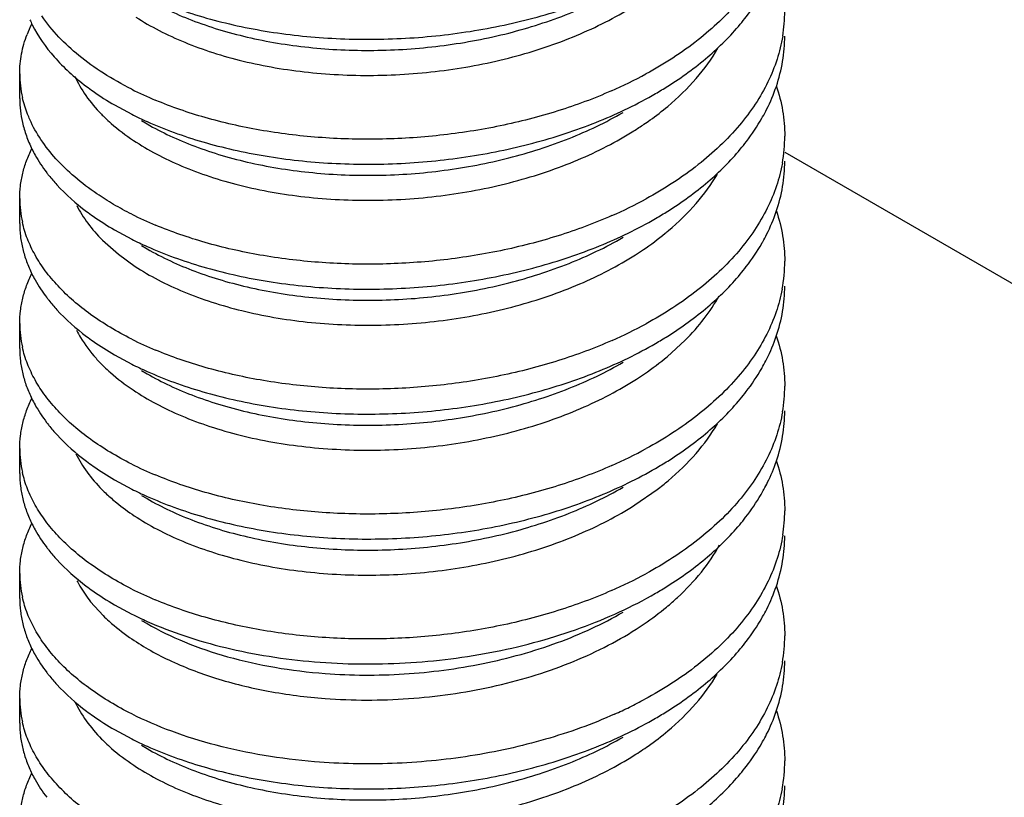
# Model space of a CAD drawing. Units: inches. Extents: x 0.7 to 21.3, y 0.5 to 16.
# Drawn here: x 19.5 to 19.8, y 4.7 to 4.9 of the extents above; entities that cross this region are included whole.
import ezdxf

# ---------------------------------------------------------------- set-up
doc = ezdxf.new("R2010")
doc.units = ezdxf.units.IN
doc.header["$LTSCALE"] = 1.21
doc.header["$MEASUREMENT"] = 0
doc.layers.get('0').update_dxf_attribs({"linetype": 'CONTINUOUS'})
doc.layers.add('AXIS', color=7, linetype='CONTINUOUS')

msp = doc.modelspace()

# ---------------------------------------------------------------- linework, layer by layer
at = {"color": 7, "linetype": 'CONTINUOUS'}
for p, q in [((19.5401323512, 4.906804192), (19.5457382115, 4.9037744311)), ((19.5489498895, 4.9016903733), (19.5507465187, 4.9006477666)), ((19.7591261912, 4.8913438549), (20.7428708958, 4.3233914337)), ((19.5401323512, 4.8659790712), (19.5457382115, 4.8629493103)), ((19.5361492114, 4.8626613106), (19.5413789202, 4.8580065578)), ((19.5489498895, 4.8608652524), (19.5507465187, 4.8598226458)), ((19.5413789202, 4.8580065578), (19.5468223125, 4.854079383)), ((19.720707589, 4.8245606836), (19.7266024522, 4.8299433257)), ((19.5401323512, 4.8251539503), (19.5457382115, 4.8221241894)), ((19.5489498895, 4.8200401316), (19.5507465187, 4.8189975249)), ((19.5401323512, 4.7843288295), (19.5457382115, 4.7812990686)), ((19.5489498895, 4.7792150107), (19.5507465187, 4.7781724041)), ((19.7101767326, 4.7760965627), (19.7174533465, 4.7811462274)), ((19.5323176501, 4.7444637378), (19.5363968094, 4.7399393853)), ((19.5401323512, 4.7435037086), (19.5457382115, 4.7404739477)), ((19.5489498895, 4.7383898899), (19.5507465187, 4.7373472832)), ((19.5401323512, 4.7026785878), (19.5457382115, 4.6996488269)), ((19.5489498895, 4.697564769), (19.5507465187, 4.6965221623))]:
    msp.add_line(p, q, dxfattribs=at)
for centre, radius, start, end in [((19.7093145056, 4.9374575595), 0.0498110475, 350.5558340324, 0.0299070209), ((19.5495495524, 4.915403603), 0.040671794, 154.1283749524, 159.1585849249), ((19.5507251383, 4.9518667742), 0.0419600904, 204.180198299, 206.6669417634), ((19.5441870501, 4.9170779244), 0.0350610425, 180.0697824039, 192.9811602859), ((19.6437261974, 5.0456715682), 0.1465538899, 293.6591289619, 298.5514045617), ((19.6013643795, 5.0226898908), 0.1239351827, 243.3311814289, 247.2539563568), ((19.6519219644, 5.0226878162), 0.1296179504, 300.0919683998, 302.1441663204), ((19.5441324493, 4.9088974514), 0.0350056993, 180.0302459375, 192.932185011), ((19.5756528092, 4.9429227513), 0.055819711, 224.5221327828, 226.0357213593), ((19.5990946806, 5.0097276941), 0.1186297042, 243.2708623784, 245.952196234), ((19.6516590694, 4.9908572162), 0.109274842, 302.154989783, 304.2176602099), ((19.6963220229, 4.9341373026), 0.0637610762, 330.2064234356, 330.6633047652), ((19.7092617334, 4.8966350202), 0.049863848, 349.8341369527, 0.0183117219), ((19.5609360964, 4.9174396166), 0.0540346811, 217.3146513161, 218.4774197231), ((19.5441204499, 4.8762364912), 0.0349936994, 180.028842397, 192.7664089562), ((19.6437512368, 5.0047989585), 0.1465001836, 293.69627436, 298.5738661882), ((19.6519772668, 4.9817674289), 0.1295079228, 300.0919597644, 302.145752641), ((19.6013719933, 4.9818806095), 0.1239527545, 243.3313226512, 247.2586232444), ((19.6624153918, 4.9354011815), 0.0911057041, 309.2816974137, 310.1353184412), ((19.5990964509, 4.9689061419), 0.1186336878, 243.2708739474, 245.9534227903), ((19.6962936536, 4.8933288242), 0.0637939599, 330.1576740379, 330.6790615857), ((19.7092148184, 4.8558125298), 0.0499107733, 349.3260640457, 359.9626587946), ((19.5609242416, 4.8766052057), 0.0540196187, 217.2877602306, 218.4912136866), ((19.5441260648, 4.8354114364), 0.034999243, 179.9943790569, 192.8141070633), ((19.6437813138, 4.9639185035), 0.1464372873, 293.7266476688, 298.5888701577), ((19.601376611, 4.9410652709), 0.1239635687, 243.3314447425, 247.2619759766), ((19.6519516906, 4.9409873603), 0.1295596521, 300.0917398297, 302.1447816757), ((19.5738712452, 4.8595405667), 0.0533353527, 221.7441164996, 225.7025153016), ((19.5990958408, 4.9280796993), 0.1186322329, 243.2708500076, 245.9517094235), ((19.6962842097, 4.8525103699), 0.0638054467, 330.0929214048, 330.833361566), ((19.7092849333, 4.8149838679), 0.0498406536, 350.1897220519, 359.9830121007), ((19.5609277597, 4.8357808555), 0.0540229514, 217.2582200705, 218.583933438), ((19.5441592687, 4.7945895755), 0.0350324838, 180.0500013308, 192.8903392852), ((19.6437618089, 4.9231299802), 0.1464786902, 293.7132854309, 298.5819385414), ((19.6013708807, 4.9002277384), 0.1239499055, 243.3312367225, 247.2574879375), ((19.6518880574, 4.900268352), 0.1296832714, 300.0925374123, 302.1438043963), ((19.5990900782, 4.8872431392), 0.1186194241, 243.2708508353, 245.9505257714), ((19.6603769067, 4.8562264285), 0.0943120171, 307.2423246982, 310.0375215008), ((19.5773301617, 4.822143161), 0.0582043871, 224.7849712312, 228.9077504042), ((19.6960833782, 4.8118009678), 0.0640367999, 329.7429892813, 331.4656121174), ((19.7094183015, 4.7741525059), 0.0497074817, 350.8817256343, 0.031214172), ((19.5609462638, 4.7949711238), 0.0540469528, 217.2926621684, 218.5559116681), ((19.5441614367, 4.7537647124), 0.0350346319, 180.0836322232, 192.8528077414), ((19.643727779, 4.8823681181), 0.1465505285, 293.6615896123, 298.5528925592), ((19.6517918679, 4.8595859245), 0.12985496, 300.0976910767, 302.1467583529), ((19.6013642231, 4.8593890894), 0.1239348284, 243.3311800738, 247.2538723528), ((19.6641693262, 4.8108521619), 0.0883895488, 309.589349521, 312.7166653727), ((19.5991965573, 4.8466299756), 0.1188566237, 243.2709625069, 245.9831739428), ((19.6963218631, 4.7708371679), 0.063761386, 330.2044727347, 330.6724521821), ((19.7092659651, 4.7333343011), 0.0498596089, 349.8913230224, 0.0207350366), ((19.5609367442, 4.7541396363), 0.054035501, 217.3151288218, 218.4784945099), ((19.5441208821, 4.7129360391), 0.0349941293, 180.0316477631, 192.7654000542), ((19.6455805156, 4.8380327078), 0.142581981, 296.1468966795, 298.3916636799), ((19.6418493869, 4.8455693518), 0.1509915933, 294.112170463, 296.1575627496), ((19.651974486, 4.8184716634), 0.1295133958, 300.0919769483, 302.1456905426), ((19.6582280566, 4.7772907219), 0.0977725992, 305.1345624266, 309.8912180473), ((19.5758575664, 4.7390093673), 0.0561144708, 224.6043811339, 226.2433515805), ((19.5990961205, 4.8056050035), 0.1186329542, 243.2708741697, 245.9533617091), ((19.6962956232, 4.7300270462), 0.0637916092, 330.162335598, 330.6714111481), ((19.6522925511, 4.7857510426), 0.108107349, 302.2252569571, 305.1267021933), ((19.709214714, 4.6925120549), 0.0499108825, 349.3181339881, 359.9642988786)]:
    msp.add_arc(centre, radius, start, end, dxfattribs=at)
for points, knots in [([(19.7584063766, 4.969848035), (19.7579709791, 4.9673050366), (19.7566900787, 4.9622056309), (19.7536415485, 4.9547895711), (19.7494739164, 4.9475873727), (19.7423245274, 4.9381334688), (19.7306752595, 4.9272211702), (19.7197198011, 4.9201806358), (19.713771193, 4.9169402929)], [0, 0, 0, 0, 0.1082373, 0.219626796, 0.3353592367, 0.456336222, 0.7158184875, 1, 1, 1, 1]), ([(19.5507497233, 4.9422210583), (19.553637413, 4.9409304802), (19.559641379, 4.9385141812), (19.5690522174, 4.9354471019), (19.5789976532, 4.9328897052), (19.5930204414, 4.9301576249), (19.611338323, 4.9281922055), (19.6337974614, 4.9281563229), (19.6525920549, 4.9300821833), (19.6673780114, 4.932810661), (19.6781645825, 4.9354222748), (19.6885906133, 4.9385920807), (19.7016937086, 4.9434527109), (19.7110410024, 4.9479623148), (19.7169109916, 4.9513647024)], [0, 0, 0, 0, 0.055224621, 0.1128866386, 0.1727030687, 0.2344007539, 0.3622061261, 0.4936564648, 0.6258728924, 0.6914014068, 0.7560662262, 0.8195432588, 0.8815396127, 1, 1, 1, 1]), ([(19.5507471973, 4.9414732263), (19.5531731808, 4.9400653577), (19.5583012484, 4.9374038766), (19.5665018803, 4.9339736368), (19.5753529566, 4.9310267875), (19.5847691615, 4.9285971301), (19.5946610908, 4.9267172005), (19.6049329792, 4.9254065018), (19.6154870595, 4.9246886641), (19.6298371922, 4.9245346042), (19.6478041516, 4.9258681157), (19.6687824558, 4.9298549089), (19.6854132676, 4.935161238), (19.6977478516, 4.9405533982), (19.7035343648, 4.9436043516), (19.7063111325, 4.9452161069)], [0, 0, 0, 0, 0.0520378959, 0.1070263383, 0.1647583039, 0.2249583954, 0.2873092789, 0.3514399821, 0.4169593862, 0.4834502449, 0.6175700647, 0.7504222762, 0.8787827108, 0.9404347579, 1, 1, 1, 1]), ([(19.7445956769, 4.933180456), (19.7452666645, 4.9339867789), (19.7478213518, 4.9371846363), (19.7501140607, 4.9405947262), (19.7516287873, 4.9432349834)], [0, 0, 0, 0, 0.2562954761, 1, 1, 1, 1]), ([(19.5471149509, 4.9355381965), (19.5495491828, 4.9339565283), (19.5547503776, 4.9309611364), (19.5631679414, 4.9270953789), (19.5723608857, 4.9237646254), (19.5822272086, 4.9210074754), (19.592661512, 4.9188668209), (19.603548984, 4.9173679395), (19.6147720117, 4.9165391), (19.6300610069, 4.9163456543), (19.6491929402, 4.9178343079), (19.6714405249, 4.9223226657), (19.6921056549, 4.9293882042), (19.7047517595, 4.9359267295), (19.7105191219, 4.9396148503)], [0, 0, 0, 0, 0.0509698854, 0.1051817789, 0.1624449991, 0.2224652108, 0.2848952246, 0.3493217139, 0.4152990974, 0.4823524697, 0.6176511819, 0.7513520822, 0.8798023445, 1, 1, 1, 1]), ([(19.5457382115, 4.9119394553), (19.542576428, 4.9135324455), (19.5365950365, 4.9169032412), (19.5262118649, 4.9243158941), (19.5196672218, 4.9310342231), (19.516345101, 4.9359158146)], [0, 0, 0, 0, 0.2776153041, 0.5369864358, 1, 1, 1, 1]), ([(19.5132283223, 4.93303494), (19.5151333796, 4.9292394634), (19.5189553259, 4.9237956864), (19.5252903203, 4.9173831963), (19.5289716097, 4.9143467733), (19.5309289174, 4.9128741136)], [0, 0, 0, 0, 0.4714367386, 0.7280842327, 1, 1, 1, 1]), ([(19.7208853794, 4.9129387367), (19.7254656324, 4.9158185953), (19.7339462483, 4.9219448218), (19.7413888193, 4.9293267895), (19.7445956769, 4.933180456)], [0, 0, 0, 0, 0.5190399391, 1, 1, 1, 1]), ([(19.5091260337, 4.9170352224), (19.509125472, 4.9191960681), (19.5095406506, 4.9235782363), (19.5107525957, 4.9278065521), (19.5115389647, 4.9298739192)], [0, 0, 0, 0, 0.4941652545, 1, 1, 1, 1]), ([(19.7584504127, 4.9292842438), (19.7580270543, 4.9267316596), (19.7567673442, 4.9216116818), (19.7537405531, 4.9141627713), (19.7495851078, 4.9069275104), (19.7424394776, 4.8974292003), (19.7307717994, 4.8864651512), (19.7197873814, 4.8793953843), (19.7138210061, 4.8761423177)], [0, 0, 0, 0, 0.108236328, 0.2196011197, 0.3353036237, 0.45625851, 0.7157321602, 1, 1, 1, 1]), ([(19.7563852341, 4.9128988829), (19.7572832451, 4.9155578767), (19.7586614765, 4.9209773593), (19.7591267756, 4.9265524645), (19.7591255788, 4.9293110533)], [0, 0, 0, 0, 0.504308233, 1, 1, 1, 1]), ([(19.7208711256, 4.9063474725), (19.7242131296, 4.9091431281), (19.7302884194, 4.9150068978), (19.7352625425, 4.9218537232), (19.7372883695, 4.9253579094)], [0, 0, 0, 0, 0.5184129301, 1, 1, 1, 1]), ([(19.52704811, 4.9162498111), (19.5280656932, 4.9140145163), (19.53066993, 4.9095805167), (19.5339955593, 4.9056732043), (19.5358544916, 4.9037828221)], [0, 0, 0, 0, 0.4808858714, 1, 1, 1, 1]), ([(19.5309289174, 4.9128741136), (19.5316425887, 4.9123371542), (19.5346162238, 4.9101748685), (19.5377251988, 4.908200547), (19.5401329292, 4.9068044845)], [0, 0, 0, 0, 0.2429378477, 1, 1, 1, 1]), ([(19.55075323, 4.9013943618), (19.5536409469, 4.9001038691), (19.5596448102, 4.8976877685), (19.5690552898, 4.8946211132), (19.5789999526, 4.8920640564), (19.5930213983, 4.8893324665), (19.6113374003, 4.8873668913), (19.6337972373, 4.8873311913), (19.6562750941, 4.8896351977), (19.6745740795, 4.8935062303), (19.688590008, 4.8977666901), (19.7016936398, 4.9026274441), (19.7110409325, 4.9071371742), (19.7169110382, 4.9105395511)], [0, 0, 0, 0, 0.055228415, 0.1128917973, 0.1727072228, 0.2344030565, 0.3622038659, 0.4936579182, 0.6258878699, 0.7560442182, 0.8195274777, 0.8815294303, 1, 1, 1, 1]), ([(19.7025374676, 4.911435667), (19.696819492, 4.908921724), (19.6848483325, 4.9044826838), (19.6660545064, 4.8996550277), (19.6464606093, 4.8965899713), (19.6265610789, 4.8953398122), (19.6068555686, 4.8959091582), (19.5878368491, 4.8982537396), (19.5699827499, 4.9022901307), (19.5587388946, 4.9061716213), (19.553445178, 4.9083934357)], [0, 0, 0, 0, 0.1226620007, 0.2501298569, 0.3804676413, 0.5115381144, 0.6411370653, 0.7670556408, 0.8872578559, 1, 1, 1, 1]), ([(19.7519061024, 4.9028981454), (19.752362647, 4.9037104896), (19.7540833335, 4.9069360777), (19.7555137115, 4.9103183208), (19.7563852341, 4.9128988829)], [0, 0, 0, 0, 0.2549088604, 1, 1, 1, 1]), ([(19.7563622261, 4.9130869345), (19.7572652382, 4.9104245732), (19.7586526557, 4.9049978585), (19.75912438, 4.89941393), (19.7591255788, 4.8966509566)], [0, 0, 0, 0, 0.5043377907, 1, 1, 1, 1]), ([(19.5124465535, 4.9020194982), (19.5121831387, 4.9026062888), (19.5112014621, 4.9049374573), (19.5104431542, 4.9073637477), (19.5100220284, 4.9092021394)], [0, 0, 0, 0, 0.2543097455, 1, 1, 1, 1]), ([(19.5507465455, 4.9006477799), (19.5531726942, 4.8992399757), (19.5583017507, 4.8965802111), (19.5665015634, 4.8931481059), (19.5753530978, 4.8902012361), (19.5881151077, 4.8869102317), (19.6051294134, 4.8842584552), (19.6263122153, 4.8834489166), (19.6442489499, 4.8847780043), (19.6584653671, 4.8870702698), (19.6688834262, 4.8893835634), (19.6789677075, 4.8922816718), (19.6916364548, 4.896817519), (19.7006634079, 4.9011142009), (19.7063106456, 4.9043913051)], [0, 0, 0, 0, 0.0520436308, 0.107035761, 0.1647717478, 0.224978828, 0.351408282, 0.4833716807, 0.6175013084, 0.6843289528, 0.750422407, 0.8153851547, 0.8788583079, 1, 1, 1, 1]), ([(19.7131084963, 4.9004970533), (19.7137907219, 4.9009612789), (19.7164485595, 4.9028158557), (19.719018261, 4.9047975128), (19.7208711256, 4.9063474725)], [0, 0, 0, 0, 0.254620171, 1, 1, 1, 1]), ([(19.5100146474, 4.9010632586), (19.5103528834, 4.8995829186), (19.5112290887, 4.8966202441), (19.5124486033, 4.8937829252), (19.5131427361, 4.8923832245)], [0, 0, 0, 0, 0.4928794147, 1, 1, 1, 1]), ([(19.5457382115, 4.8711143345), (19.5437385168, 4.8721218336), (19.5398759183, 4.8742123558), (19.5335717294, 4.8781668604), (19.5271390648, 4.8830200227), (19.5209620363, 4.888957872), (19.5159991744, 4.8952448894), (19.5134652809, 4.8997501512), (19.5124465535, 4.9020194982)], [0, 0, 0, 0, 0.1452047528, 0.2845904279, 0.4822949814, 0.666636948, 0.8386897516, 1, 1, 1, 1]), ([(19.536902221, 4.9027452445), (19.5375964519, 4.9020754755), (19.5405585121, 4.8993588944), (19.5437798327, 4.896930598), (19.5463199358, 4.8952361342)], [0, 0, 0, 0, 0.2400781076, 1, 1, 1, 1]), ([(19.7446101165, 4.8923727834), (19.7452825949, 4.8931813423), (19.7478425731, 4.896387938), (19.7501390973, 4.8998078638), (19.7516552342, 4.9024559112)], [0, 0, 0, 0, 0.2563138728, 1, 1, 1, 1]), ([(19.5463199358, 4.8952361342), (19.5487212024, 4.8936342862), (19.5538632344, 4.8905974469), (19.5622047563, 4.8866701339), (19.5713342713, 4.8832699827), (19.5846728238, 4.8794351089), (19.6026530909, 4.8762914476), (19.6251815297, 4.875211096), (19.6443211397, 4.876587147), (19.6594846989, 4.879088027), (19.6705683834, 4.8816399974), (19.6812518101, 4.884854195), (19.6914204076, 4.8886978324), (19.7009600791, 4.8931418658), (19.7069577572, 4.8965464781), (19.7098163819, 4.8983438761)], [0, 0, 0, 0, 0.0506403219, 0.1045594457, 0.1615581794, 0.2213635184, 0.3478547582, 0.4807345608, 0.6161484889, 0.6835976715, 0.7502123164, 0.8155412883, 0.8791781724, 0.940759388, 1, 1, 1, 1]), ([(19.5091267549, 4.8762188755), (19.5091268901, 4.8776013142), (19.509294611, 4.8803827419), (19.510047029, 4.8845262241), (19.5112982602, 4.8886302552), (19.5124414343, 4.8912865144), (19.513087313, 4.8925982817)], [0, 0, 0, 0, 0.2440748937, 0.4905780287, 0.7418511467, 1, 1, 1, 1]), ([(19.5131427361, 4.8923832245), (19.5134703291, 4.8917226417), (19.5148861271, 4.889042696), (19.5165714775, 4.8865077813), (19.5179613151, 4.8846842363)], [0, 0, 0, 0, 0.2433375016, 1, 1, 1, 1]), ([(19.7208851774, 4.8721134188), (19.72546879, 4.8749955809), (19.7339555341, 4.88112648), (19.7414020353, 4.8885155254), (19.7446101165, 4.8923727834)], [0, 0, 0, 0, 0.5190512842, 1, 1, 1, 1]), ([(19.7583427658, 4.8878341346), (19.7578917271, 4.8853099129), (19.7565851856, 4.880249908), (19.7535167193, 4.8728940371), (19.7493463438, 4.8657505395), (19.7422161474, 4.8563751607), (19.7306349491, 4.8455506683), (19.7197578679, 4.8385560794), (19.7138546746, 4.835335444)], [0, 0, 0, 0, 0.1082746129, 0.2197344862, 0.3355428659, 0.4565789442, 0.7160508356, 1, 1, 1, 1]), ([(19.756350979, 4.8719721616), (19.7572575596, 4.8746393326), (19.7586502207, 4.880076455), (19.7591241617, 4.885671601), (19.7591255811, 4.8884400983)], [0, 0, 0, 0, 0.5043449632, 1, 1, 1, 1]), ([(19.7211416752, 4.8657486657), (19.7243765375, 4.8684762992), (19.7302661862, 4.8741901183), (19.735119258, 4.8808288422), (19.7371104581, 4.8842273774)], [0, 0, 0, 0, 0.5178973308, 1, 1, 1, 1]), ([(19.518634861, 4.883818905), (19.519474559, 4.8827622517), (19.5231777051, 4.8784392298), (19.5274770524, 4.8746451337), (19.5309451819, 4.8720376036)], [0, 0, 0, 0, 0.2372547788, 1, 1, 1, 1]), ([(19.5277520404, 4.8739672213), (19.5287839688, 4.8719430118), (19.5313110604, 4.8679393958), (19.5344274244, 4.8643855889), (19.5361492114, 4.8626613106)], [0, 0, 0, 0, 0.4825149763, 1, 1, 1, 1]), ([(19.5309451819, 4.8720376036), (19.5316580679, 4.8715016168), (19.5346269256, 4.8693439448), (19.5377302512, 4.8673730817), (19.5401332401, 4.8659795227)], [0, 0, 0, 0, 0.2430424299, 1, 1, 1, 1]), ([(19.7519149931, 4.8620888511), (19.7523660155, 4.8628918898), (19.7540669962, 4.8660807161), (19.7554843569, 4.8694225493), (19.756350979, 4.8719721616)], [0, 0, 0, 0, 0.2548570995, 1, 1, 1, 1]), ([(19.7563970199, 4.8721585347), (19.7572912594, 4.8695046248), (19.7586639036, 4.8640960877), (19.7591269924, 4.8585328008), (19.7591255811, 4.8557800016)], [0, 0, 0, 0, 0.5042964094, 1, 1, 1, 1]), ([(19.5457382115, 4.8302892136), (19.5433412116, 4.8314968856), (19.5387430744, 4.8340206756), (19.5304266526, 4.8394726412), (19.5232087149, 4.8456333659), (19.5174653352, 4.8524715841), (19.5140870656, 4.8576510632), (19.5115458588, 4.8629825662), (19.5104061686, 4.8666661993), (19.5099918271, 4.8685036971)], [0, 0, 0, 0, 0.1491966854, 0.291180941, 0.5525135746, 0.672684687, 0.7866129575, 0.8952952418, 1, 1, 1, 1]), ([(19.5507556962, 4.860568137), (19.5536434666, 4.8592776927), (19.5596473222, 4.8568617247), (19.5690577179, 4.8537952768), (19.5790019597, 4.8512385173), (19.5893958862, 4.8492132782), (19.6001573583, 4.8477432379), (19.6149651322, 4.8465352821), (19.6338021627, 4.8465064174), (19.6562783126, 4.84881058), (19.6745770116, 4.8526819359), (19.6885920794, 4.8569422012), (19.7016947515, 4.8618028381), (19.7110414235, 4.8663121866), (19.716911157, 4.8697143523)], [0, 0, 0, 0, 0.055227134, 0.1128873451, 0.172698243, 0.2343909522, 0.2976818194, 0.3622419715, 0.4936970659, 0.6259219785, 0.7560687112, 0.8195457396, 0.8815407403, 1, 1, 1, 1]), ([(19.702627937, 4.8706503918), (19.6969093081, 4.8681317054), (19.6849349352, 4.8636843661), (19.6661337741, 4.8588456327), (19.646529379, 4.8557719143), (19.6266178977, 4.8545155287), (19.6069001364, 4.8550801232), (19.5878695937, 4.8574226581), (19.5700039361, 4.8614586436), (19.5587526052, 4.8653412323), (19.5534553089, 4.8675640459)], [0, 0, 0, 0, 0.1226408263, 0.2501002057, 0.3804418625, 0.511521768, 0.6411240823, 0.7670447129, 0.8872501997, 1, 1, 1, 1]), ([(19.509126822, 4.8680749666), (19.5091258408, 4.8666867755), (19.509292661, 4.8638935107), (19.5100487951, 4.8597324599), (19.51130772, 4.8556112814), (19.5124582835, 4.852944345), (19.5131084211, 4.851627438)], [0, 0, 0, 0, 0.2440432581, 0.4905292971, 0.7418127735, 1, 1, 1, 1]), ([(19.5507471676, 4.8598229657), (19.5557321925, 4.8569294288), (19.5638485399, 4.8532079718), (19.5753516579, 4.8493761641), (19.5847695798, 4.8469474775), (19.594660905, 4.8450666226), (19.6049330534, 4.8437562745), (19.615486814, 4.84303877), (19.6262204973, 4.8429224636), (19.6370312958, 4.8434195235), (19.6513548018, 4.8448919145), (19.6687863498, 4.8482057727), (19.6884671844, 4.8544863006), (19.7006640364, 4.8602880583), (19.7063108612, 4.8635660476)], [0, 0, 0, 0, 0.106948233, 0.1646850404, 0.2248942168, 0.2872518939, 0.3513899488, 0.4169182571, 0.4834162448, 0.5504565205, 0.6176072365, 0.7504756334, 0.8788506574, 1, 1, 1, 1]), ([(19.7103667945, 4.8578676529), (19.7112287802, 4.8584168342), (19.7145720962, 4.860612212), (19.7177927483, 4.8629962725), (19.7200974783, 4.8648814947)], [0, 0, 0, 0, 0.2555406702, 1, 1, 1, 1]), ([(19.7445992876, 4.8515345993), (19.7452698792, 4.8523405419), (19.7478230701, 4.8555368216), (19.7501145454, 4.8589451175), (19.7516284125, 4.8615840012)], [0, 0, 0, 0, 0.2562977207, 1, 1, 1, 1]), ([(19.5468223125, 4.854079383), (19.5492465365, 4.8524890052), (19.5544301402, 4.8494751241), (19.5628280568, 4.845585074), (19.5720063574, 4.8422273176), (19.5818644305, 4.8394452317), (19.5922957245, 4.8372791312), (19.60318572, 4.8357557216), (19.6144158356, 4.8349047061), (19.6258625372, 4.8347373028), (19.6374011459, 4.8352680483), (19.6526703873, 4.8368968514), (19.6711808174, 4.8406014176), (19.691897004, 4.8476480303), (19.7045804226, 4.8541810869), (19.7103667945, 4.8578676529)], [0, 0, 0, 0, 0.0508529442, 0.1049638164, 0.1621380125, 0.2220878532, 0.2844656508, 0.3488571204, 0.4148196876, 0.4818735241, 0.5495270838, 0.6172837405, 0.7510828713, 0.8796620751, 1, 1, 1, 1]), ([(19.509126822, 4.8354148699), (19.5091278017, 4.8368010393), (19.5092981108, 4.8395899865), (19.5100571043, 4.8437442171), (19.5113173506, 4.8478584579), (19.5124679366, 4.8505207933), (19.5131178741, 4.851835451)], [0, 0, 0, 0, 0.2440412241, 0.4905278922, 0.7418090079, 1, 1, 1, 1]), ([(19.5131084211, 4.851627438), (19.5134366607, 4.8509625617), (19.51485625, 4.848264966), (19.5165490825, 4.8457138489), (19.5179460754, 4.8438791238)], [0, 0, 0, 0, 0.2433078172, 1, 1, 1, 1]), ([(19.7208852661, 4.831288383), (19.7254664025, 4.8341688753), (19.7339486342, 4.8402962286), (19.7413921084, 4.8476800894), (19.7445992876, 4.8515345993)], [0, 0, 0, 0, 0.51904748, 1, 1, 1, 1]), ([(19.7582619933, 4.8465680763), (19.7577916505, 4.8440627338), (19.7564522028, 4.8390427053), (19.7533529918, 4.8317490286), (19.7491692336, 4.8246671936), (19.7420450156, 4.8153739202), (19.7305146304, 4.8046432003), (19.7197034673, 4.7977004392), (19.7138394212, 4.7945020868)], [0, 0, 0, 0, 0.108291261, 0.2198052825, 0.3356796378, 0.4567671259, 0.7162391254, 1, 1, 1, 1]), ([(19.7563724889, 4.8312107865), (19.7572728423, 4.833870513), (19.7586556816, 4.8392916888), (19.7591250439, 4.8448692748), (19.7591255847, 4.8476291871)], [0, 0, 0, 0, 0.5043169729, 1, 1, 1, 1]), ([(19.518642891, 4.8429836859), (19.5194839296, 4.8419258575), (19.5231932835, 4.8375979805), (19.5274999957, 4.833800378), (19.5309740251, 4.831190779)], [0, 0, 0, 0, 0.2372414236, 1, 1, 1, 1]), ([(19.7266024522, 4.8299433257), (19.7288093902, 4.8321621861), (19.7328572256, 4.8367438514), (19.7362500549, 4.8418371996), (19.7376972875, 4.8444261166)], [0, 0, 0, 0, 0.513415994, 1, 1, 1, 1]), ([(19.5277376582, 4.8331702023), (19.5281425445, 4.8323749574), (19.5299462229, 4.8291262998), (19.5321986031, 4.8261352774), (19.5340763652, 4.8240296194)], [0, 0, 0, 0, 0.2402953605, 1, 1, 1, 1]), ([(19.5309740251, 4.831190779), (19.5316848772, 4.8306568057), (19.5346448044, 4.8285073055), (19.5377381871, 4.8265433413), (19.5401332307, 4.8251543972)], [0, 0, 0, 0, 0.243066144, 1, 1, 1, 1]), ([(19.702703812, 4.829858747), (19.6969851269, 4.8273363807), (19.6850091765, 4.8228821086), (19.6662031943, 4.8180344493), (19.6465909267, 4.8149532383), (19.6266690779, 4.8136909108), (19.6069394847, 4.8142518299), (19.5878971136, 4.8165923531), (19.5700206421, 4.820628474), (19.5587627726, 4.8245122017), (19.5534624362, 4.8267359299)], [0, 0, 0, 0, 0.122610726, 0.2500524488, 0.3803892355, 0.5114750846, 0.6410936694, 0.7670313957, 0.8872436285, 1, 1, 1, 1]), ([(19.7519995083, 4.8214147024), (19.7524438723, 4.8222109142), (19.754120258, 4.8253729628), (19.7555173759, 4.8286847039), (19.7563724889, 4.8312107865)], [0, 0, 0, 0, 0.2547896473, 1, 1, 1, 1]), ([(19.7563758688, 4.8313962791), (19.7572762484, 4.8287350668), (19.7586586141, 4.8233108726), (19.7591261257, 4.8177303287), (19.7591255847, 4.8149690904)], [0, 0, 0, 0, 0.5043229114, 1, 1, 1, 1]), ([(19.5091267982, 4.8272190997), (19.5091271119, 4.8258358726), (19.5092953674, 4.8230528318), (19.5100492875, 4.8189070286), (19.5113027329, 4.8148008838), (19.5124475954, 4.8121433759), (19.5130943432, 4.8108310202)], [0, 0, 0, 0, 0.2440658422, 0.4905675108, 0.7418469659, 1, 1, 1, 1]), ([(19.5457382115, 4.7894640928), (19.5433427883, 4.7906709704), (19.5387475585, 4.7931930125), (19.5304357567, 4.7986409637), (19.5232209724, 4.8047968024), (19.5174783119, 4.8116293223), (19.5140993023, 4.8168046373), (19.5115560501, 4.8221318915), (19.5104141245, 4.8258127912), (19.5099984858, 4.8276490037)], [0, 0, 0, 0, 0.1491820198, 0.2911562879, 0.5524858296, 0.6726630194, 0.7865998337, 0.8952904517, 1, 1, 1, 1]), ([(19.5507524393, 4.8197444686), (19.5536402003, 4.8184539287), (19.5596442568, 4.8160377112), (19.5690552402, 4.8129708714), (19.5790007682, 4.8104136487), (19.5930238569, 4.807681766), (19.6113418219, 4.8057165553), (19.6338028505, 4.8056811806), (19.6562800934, 4.8079856314), (19.6745774098, 4.8118569333), (19.6885917888, 4.8161169324), (19.7016943929, 4.8209775774), (19.7110411635, 4.8254870333), (19.716911087, 4.8288892771)], [0, 0, 0, 0, 0.0552291657, 0.1128950834, 0.1727156434, 0.2344182148, 0.3622348997, 0.493697813, 0.6259219445, 0.7560630064, 0.8195384916, 0.8815339708, 1, 1, 1, 1]), ([(19.7106944164, 4.8172513008), (19.7115841457, 4.8178225565), (19.715030234, 4.8201059297), (19.718343063, 4.8225924394), (19.720707589, 4.8245606836)], [0, 0, 0, 0, 0.2557741218, 1, 1, 1, 1]), ([(19.5366226954, 4.8213672071), (19.5373243857, 4.8206812193), (19.5403242288, 4.8178966008), (19.5435963734, 4.8154112512), (19.5461802616, 4.8136793931)], [0, 0, 0, 0, 0.239815337, 1, 1, 1, 1]), ([(19.5507467752, 4.8189976564), (19.5531730071, 4.8175898586), (19.558301634, 4.8149294621), (19.5665015887, 4.8114974331), (19.5753530863, 4.8085517603), (19.584769133, 4.806121974), (19.594661218, 4.8042411879), (19.6084864209, 4.8024792679), (19.6263152175, 4.8017987767), (19.6478010119, 4.8033923304), (19.6654234565, 4.8067399084), (19.6789666735, 4.8106310812), (19.6886200835, 4.814086763), (19.6977479686, 4.8180781523), (19.7035339352, 4.8211294738), (19.7063109328, 4.822740872)], [0, 0, 0, 0, 0.0520405421, 0.1070255704, 0.1647577874, 0.2249579958, 0.2873060804, 0.3514378968, 0.4833904984, 0.6175081559, 0.7503597169, 0.8153179682, 0.8787857577, 0.9404351725, 1, 1, 1, 1]), ([(19.7445854889, 4.8106925817), (19.7452535397, 4.8114950262), (19.7477976257, 4.8146776341), (19.7500821947, 4.81807057), (19.7515930141, 4.8206973036)], [0, 0, 0, 0, 0.2562684967, 1, 1, 1, 1]), ([(19.5461802616, 4.8136793931), (19.5485945576, 4.8120612046), (19.5537687754, 4.8089951493), (19.5621683579, 4.8050318071), (19.5713693675, 4.8016069643), (19.5848192124, 4.7977468438), (19.6029541986, 4.7946013103), (19.6256728909, 4.7935603505), (19.6487709242, 4.795292154), (19.6676709402, 4.7990696311), (19.6821020264, 4.8034915779), (19.6923002235, 4.8074189277), (19.7018497539, 4.8119516069), (19.7078428544, 4.8154204391), (19.7106944164, 4.8172513008)], [0, 0, 0, 0, 0.0506359339, 0.1045705165, 0.1616149639, 0.2214874183, 0.3481586078, 0.4812218112, 0.6167552865, 0.7507457602, 0.8160119223, 0.8795367845, 0.9409615789, 1, 1, 1, 1]), ([(19.5091267982, 4.794559003), (19.5091264827, 4.7959502133), (19.5092953869, 4.7987495504), (19.5100566935, 4.8029192976), (19.5113226605, 4.8070488445), (19.5124791703, 4.8097207711), (19.5131326097, 4.8110400622)], [0, 0, 0, 0, 0.2440148747, 0.4904841111, 0.7417714433, 1, 1, 1, 1]), ([(19.5130943432, 4.8108310202), (19.5134223293, 4.8101654832), (19.51484098, 4.8074652844), (19.5165331971, 4.804911476), (19.517930074, 4.8030749187)], [0, 0, 0, 0, 0.2433162978, 1, 1, 1, 1]), ([(19.7208855329, 4.7904635286), (19.7254634443, 4.7933418621), (19.7339396594, 4.7994647884), (19.7413794928, 4.8068416257), (19.7445854889, 4.8106925817)], [0, 0, 0, 0, 0.5190421911, 1, 1, 1, 1]), ([(19.7583967844, 4.8064917052), (19.7579589138, 4.8039512554), (19.7566738369, 4.7988572406), (19.7536216008, 4.7914495423), (19.7494526616, 4.7842555931), (19.7423047284, 4.7748127048), (19.7306632631, 4.7639128908), (19.7197174526, 4.7568790719), (19.7137745111, 4.7536416145)], [0, 0, 0, 0, 0.1082405827, 0.2196382955, 0.3353799831, 0.456364019, 0.7158460167, 1, 1, 1, 1]), ([(19.7564130874, 4.790505283), (19.757302053, 4.7931524802), (19.758666001, 4.7985468407), (19.7591274441, 4.804094404), (19.7591257758, 4.8068396828)], [0, 0, 0, 0, 0.504261211, 1, 1, 1, 1]), ([(19.5186982678, 4.8020888788), (19.5195351429, 4.8010397415), (19.5232227787, 4.79674835), (19.5274976741, 4.792979354), (19.5309446934, 4.7903876495)], [0, 0, 0, 0, 0.2373314357, 1, 1, 1, 1]), ([(19.7210468026, 4.7840189475), (19.724310237, 4.7867633567), (19.7302511382, 4.7925128536), (19.7351379155, 4.7992037902), (19.7371402393, 4.8026284473)], [0, 0, 0, 0, 0.518038301, 1, 1, 1, 1]), ([(19.5274889472, 4.7928423893), (19.5285160307, 4.7907458061), (19.5310681591, 4.7865963499), (19.5342529913, 4.7829219935), (19.5360192756, 4.7811411932)], [0, 0, 0, 0, 0.4820823016, 1, 1, 1, 1]), ([(19.5309446934, 4.7903876495), (19.5316575836, 4.78985165), (19.5346265822, 4.7876938547), (19.537730077, 4.7857229081), (19.5401332237, 4.7843292724)], [0, 0, 0, 0, 0.2430331126, 1, 1, 1, 1]), ([(19.5507496586, 4.7789206041), (19.5536373557, 4.777630021), (19.5596413393, 4.775213713), (19.5690522066, 4.7721466208), (19.5789976759, 4.7695892157), (19.5930205124, 4.7668571293), (19.6113384443, 4.7648917163), (19.6337976018, 4.7648558449), (19.652592168, 4.7667817188), (19.6673780726, 4.7695101795), (19.6781645967, 4.7721218026), (19.6885906035, 4.7752915947), (19.7016937016, 4.7801522151), (19.7110409981, 4.7846618277), (19.7169109968, 4.7880642156)], [0, 0, 0, 0, 0.0552247507, 0.1128869325, 0.1727035409, 0.2344014084, 0.3622071577, 0.4936576541, 0.6258737046, 0.6914018586, 0.7560663515, 0.8195432277, 0.8815395189, 1, 1, 1, 1]), ([(19.7026696914, 4.7890185784), (19.6969511456, 4.7864978834), (19.6849763605, 4.7820467972), (19.6661732424, 4.7772033438), (19.6465649375, 4.7741254656), (19.626647151, 4.7728654054), (19.6069211499, 4.7734282268), (19.5878817285, 4.7757700049), (19.5700081766, 4.7798069635), (19.5587522186, 4.7836910242), (19.5534530326, 4.7859147518)], [0, 0, 0, 0, 0.1226166935, 0.2500540584, 0.3803819854, 0.5114636067, 0.6410823794, 0.7670233423, 0.8872444937, 1, 1, 1, 1]), ([(19.7523416647, 4.781211477), (19.752753022, 4.7819682293), (19.7543082972, 4.7849744969), (19.7556098394, 4.7881133393), (19.7564130874, 4.790505283)], [0, 0, 0, 0, 0.2544892735, 1, 1, 1, 1]), ([(19.756346501, 4.7906591561), (19.7572546637, 4.7879902996), (19.7586487779, 4.782549235), (19.7591240922, 4.7769500849), (19.7591257758, 4.7741795861)], [0, 0, 0, 0, 0.5043510335, 1, 1, 1, 1]), ([(19.5091268421, 4.7863736705), (19.5091279764, 4.784987836), (19.5092985139, 4.7821995532), (19.5100576607, 4.7780462992), (19.511318043, 4.7739330773), (19.5124685215, 4.7712713877), (19.5131183249, 4.7699570371)], [0, 0, 0, 0, 0.2440367499, 0.4905241557, 0.7418103096, 1, 1, 1, 1]), ([(19.5457382115, 4.7486389719), (19.5433452868, 4.7498445907), (19.5387547133, 4.7523638488), (19.5304506234, 4.7578051805), (19.5232412405, 4.7639526294), (19.5175000335, 4.7707753746), (19.5141201417, 4.7759437781), (19.5115731512, 4.7812637955), (19.5104273613, 4.7849402029), (19.5100096447, 4.7867743273)], [0, 0, 0, 0, 0.1491663083, 0.2911291362, 0.5524438732, 0.6726237085, 0.7865724236, 0.8952799061, 1, 1, 1, 1]), ([(19.5507468724, 4.7781725754), (19.5531726838, 4.7767643623), (19.5583014611, 4.7741035438), (19.5694942784, 4.7694224473), (19.5850434513, 4.7649146272), (19.6051259697, 4.761783165), (19.6226949523, 4.7611106129), (19.6370309724, 4.7617694233), (19.6513550503, 4.7632411832), (19.6687863446, 4.766555401), (19.6884672613, 4.7728359036), (19.7006636898, 4.7786382598), (19.7063106025, 4.781915976)], [0, 0, 0, 0, 0.0520494514, 0.1070513487, 0.224937898, 0.3513851529, 0.4833683934, 0.5504157114, 0.6175722617, 0.7504538187, 0.8788405431, 1, 1, 1, 1]), ([(19.5390739718, 4.7782772903), (19.5396473854, 4.7777762031), (19.5420515873, 4.7757520144), (19.5445984424, 4.7738992551), (19.5465844097, 4.7725859603)], [0, 0, 0, 0, 0.2423301609, 1, 1, 1, 1]), ([(19.7444110189, 4.7696580493), (19.7450752378, 4.7704502481), (19.7476064246, 4.7735927526), (19.749884555, 4.7769417206), (19.7513966918, 4.779534126)], [0, 0, 0, 0, 0.2562110714, 1, 1, 1, 1]), ([(19.5465844097, 4.7725859603), (19.5489990864, 4.7709891655), (19.5541656368, 4.7679619266), (19.5625425505, 4.7640535693), (19.5717032672, 4.7606742958), (19.5815487009, 4.7578729727), (19.5919710238, 4.7556846923), (19.6028566104, 4.7541414507), (19.6140861344, 4.7532692754), (19.6255364445, 4.7530819518), (19.6370816794, 4.7535939505), (19.6485953272, 4.7548016644), (19.6599505591, 4.7567051206), (19.6710227609, 4.7592858986), (19.6816921253, 4.762527797), (19.6949802069, 4.7675987791), (19.7043733042, 4.7724162324), (19.7101767326, 4.7760965627)], [0, 0, 0, 0, 0.0507498963, 0.1047692641, 0.1618583702, 0.221739603, 0.2840599821, 0.3484103978, 0.4143469316, 0.4813889421, 0.5490467927, 0.6168203606, 0.6842156395, 0.7507589312, 0.8159979222, 0.8795278823, 1, 1, 1, 1]), ([(19.5091268421, 4.7537135738), (19.5091257056, 4.7551022042), (19.5092923136, 4.7578963396), (19.5100483411, 4.7620586823), (19.5113073025, 4.766181189), (19.5124581726, 4.7688489485), (19.5131085563, 4.7701662516)], [0, 0, 0, 0, 0.2440469698, 0.4905309239, 0.7418089806, 1, 1, 1, 1]), ([(19.5131183249, 4.7699570371), (19.5134463368, 4.7692935706), (19.5148646006, 4.7666018085), (19.5165546767, 4.7640559071), (19.5179491519, 4.7622248037)], [0, 0, 0, 0, 0.2433207862, 1, 1, 1, 1]), ([(19.7208863582, 4.7496392918), (19.7254224056, 4.7524915532), (19.7338279412, 4.7585552339), (19.7412183129, 4.7658501813), (19.7444110189, 4.7696580493)], [0, 0, 0, 0, 0.5188355062, 1, 1, 1, 1]), ([(19.7584976453, 4.7662752126), (19.7580847883, 4.763694754), (19.7568387126, 4.7585168657), (19.7538042086, 4.7509829224), (19.7496156207, 4.7436674647), (19.7443256159, 4.7366317645), (19.7379822754, 4.7299366369), (19.7279905252, 4.7213444495), (19.7194290185, 4.715872341), (19.7133777084, 4.7126008061)], [0, 0, 0, 0, 0.1080772455, 0.2192747717, 0.3348378996, 0.4556931513, 0.5824772282, 0.7155033851, 1, 1, 1, 1]), ([(19.7563872672, 4.7496044191), (19.7572847194, 4.7522627897), (19.7586620425, 4.7576809457), (19.759126877, 4.7632545732), (19.7591255708, 4.7660124417)], [0, 0, 0, 0, 0.504304987, 1, 1, 1, 1]), ([(19.7241304451, 4.7459108304), (19.7269088926, 4.7484793123), (19.7319665177, 4.7538261677), (19.7361194101, 4.759917766), (19.737834343, 4.7630229173)], [0, 0, 0, 0, 0.5161312806, 1, 1, 1, 1]), ([(19.51868153, 4.7612848449), (19.5195155639, 4.7602382381), (19.5231900016, 4.7559572955), (19.5274491358, 4.7521957891), (19.5308835662, 4.7496085543)], [0, 0, 0, 0, 0.2373607408, 1, 1, 1, 1]), ([(19.5278432541, 4.7513147851), (19.5281476546, 4.750725752), (19.5294651882, 4.7483337829), (19.5310296341, 4.7460804137), (19.5323176501, 4.7444637378)], [0, 0, 0, 0, 0.2428647909, 1, 1, 1, 1]), ([(19.5308835662, 4.7496085543), (19.5316007571, 4.7490682781), (19.5345886591, 4.7468931293), (19.5377132331, 4.7449075629), (19.5401332272, 4.7435041536)], [0, 0, 0, 0, 0.2429828625, 1, 1, 1, 1]), ([(19.7519111994, 4.7396067335), (19.752367441, 4.7404188427), (19.7540869893, 4.7436435099), (19.7555163663, 4.7470246971), (19.7563872672, 4.7496044191)], [0, 0, 0, 0, 0.2549062205, 1, 1, 1, 1]), ([(19.7563602705, 4.7497922586), (19.757263816, 4.7471293148), (19.7586520969, 4.7417013405), (19.7591242618, 4.7361160099), (19.7591255708, 4.7333523451)], [0, 0, 0, 0, 0.5043395026, 1, 1, 1, 1]), ([(19.5457382115, 4.707813851), (19.543344087, 4.7090200743), (19.5387512818, 4.7115406687), (19.530443554, 4.7169851251), (19.5232317125, 4.723136493), (19.5174899473, 4.729963679), (19.5141105719, 4.7351350514), (19.5115652457, 4.7404580574), (19.5104212824, 4.7441363519), (19.5100046064, 4.7459713577)], [0, 0, 0, 0, 0.1491784047, 0.2911508453, 0.5524761458, 0.672653637, 0.7865936583, 0.8952889125, 1, 1, 1, 1]), ([(19.702543465, 4.7481378217), (19.6968254292, 4.7456235565), (19.6848540407, 4.7411839647), (19.6660597258, 4.736355573), (19.646465128, 4.7332899589), (19.6265647235, 4.73203936), (19.6068582152, 4.7326084474), (19.5878384708, 4.7349529437), (19.5699834122, 4.7389894263), (19.5587389695, 4.7428710979), (19.553444991, 4.7450930313)], [0, 0, 0, 0, 0.1226602141, 0.2501266699, 0.380463663, 0.5115343406, 0.6411342242, 0.767053955, 0.8872571877, 1, 1, 1, 1]), ([(19.605507879, 4.7248557787), (19.6103915708, 4.7244534182), (19.6202577336, 4.7239948118), (19.6351119097, 4.7243220821), (19.6499561227, 4.725672122), (19.6645760794, 4.7280335784), (19.6787687693, 4.731384031), (19.6923349302, 4.7356891703), (19.7050814924, 4.7408979928), (19.7130980283, 4.7450285731), (19.7169109973, 4.7472390971)], [0, 0, 0, 0, 0.127546115, 0.2568338211, 0.3864409155, 0.5152021688, 0.6419849321, 0.7656710217, 0.8852818404, 1, 1, 1, 1]), ([(19.5091267581, 4.7455768066), (19.5091266901, 4.7441841665), (19.5092964573, 4.7413818786), (19.5100603277, 4.7372078307), (19.5113300133, 4.7330741428), (19.5124894865, 4.7303996905), (19.5131445043, 4.7290791735)], [0, 0, 0, 0, 0.2439894362, 0.490449593, 0.7417481969, 1, 1, 1, 1]), ([(19.7105785034, 4.7355270906), (19.7114589449, 4.7360909174), (19.7148708263, 4.738344667), (19.7181532611, 4.740796363), (19.7204982842, 4.7427363722)], [0, 0, 0, 0, 0.2556879231, 1, 1, 1, 1]), ([(19.5363968094, 4.7399393853), (19.5370334792, 4.7393098694), (19.5397415692, 4.736756679), (19.5426809456, 4.7344530078), (19.5449987403, 4.7328367404)], [0, 0, 0, 0, 0.2406170962, 1, 1, 1, 1]), ([(19.6089420765, 4.721038351), (19.6132035271, 4.7207182863), (19.6218138928, 4.7203781505), (19.6347760736, 4.7207435826), (19.647733156, 4.7219957447), (19.6604994201, 4.7241217775), (19.6729001605, 4.7271074465), (19.6847671788, 4.730916547), (19.6959324409, 4.7355143602), (19.7029630108, 4.7391473077), (19.7063111609, 4.741090482)], [0, 0, 0, 0, 0.1271762317, 0.2562013297, 0.3856227439, 0.5142646685, 0.6410401021, 0.7648782602, 0.8847952542, 1, 1, 1, 1]), ([(19.5507473439, 4.7373477031), (19.554685955, 4.735062339), (19.5632681657, 4.7309188775), (19.5772886917, 4.726171806), (19.5926868199, 4.7227542508), (19.6034307441, 4.7214522906), (19.6089420765, 4.721038351)], [0, 0, 0, 0, 0.2243248188, 0.4677825903, 0.7277313226, 1, 1, 1, 1]), ([(19.5508213283, 4.7380632486), (19.554815689, 4.7362807767), (19.5632258083, 4.7330390597), (19.5765443352, 4.7292415049), (19.5907443929, 4.726431802), (19.600523586, 4.7252664276), (19.605507879, 4.7248557787)], [0, 0, 0, 0, 0.232234499, 0.4776832316, 0.7344674871, 1, 1, 1, 1]), ([(19.7446092769, 4.7290712852), (19.7452817322, 4.7298797911), (19.7478416325, 4.7330861807), (19.7501381149, 4.7365058763), (19.7516542646, 4.7391537387)], [0, 0, 0, 0, 0.2563134285, 1, 1, 1, 1]), ([(19.6089420765, 4.7128733268), (19.6134426698, 4.7125353008), (19.6225383251, 4.7121938373), (19.6362230492, 4.7126572984), (19.6498795165, 4.7141076048), (19.6632909933, 4.7165287498), (19.6762534525, 4.7198992867), (19.6885701469, 4.724176945), (19.7000477056, 4.7293133019), (19.7072019877, 4.7333648009), (19.7105785034, 4.7355270906)], [0, 0, 0, 0, 0.1279741321, 0.2578214876, 0.3879407727, 0.5170383465, 0.6438992269, 0.7673360766, 0.8863093589, 1, 1, 1, 1]), ([(19.5449987403, 4.7328367404), (19.5469715028, 4.7314610743), (19.5511646626, 4.7288243467), (19.560408774, 4.7240254824), (19.5734554252, 4.7190484553), (19.5906159731, 4.714878506), (19.6027093673, 4.7133414468), (19.6089420765, 4.7128733268)], [0, 0, 0, 0, 0.1065652637, 0.2191334569, 0.4611011763, 0.7230569072, 1, 1, 1, 1]), ([(19.5091267581, 4.7129167099), (19.5091268256, 4.714299019), (19.5092943777, 4.7170801874), (19.5100464515, 4.7212233087), (19.5112972624, 4.7253269997), (19.5124401116, 4.7279830607), (19.5130858154, 4.7292947343)], [0, 0, 0, 0, 0.2440768375, 0.490580806, 0.7418533852, 1, 1, 1, 1]), ([(19.5131445043, 4.7290791735), (19.5134720346, 4.7284188718), (19.5148875, 4.725740083), (19.516572275, 4.7232062206), (19.5179615838, 4.7213834008)], [0, 0, 0, 0, 0.2433397192, 1, 1, 1, 1]), ([(19.7208851898, 4.7088129447), (19.7254686024, 4.7116949732), (19.7339549849, 4.7178256062), (19.7414012656, 4.7252142323), (19.7446092769, 4.7290712852)], [0, 0, 0, 0, 0.5190502697, 1, 1, 1, 1]), ([(19.7583515839, 4.724583151), (19.7579027179, 4.7220567009), (19.7565998518, 4.7169919874), (19.7535346692, 4.7096288189), (19.7493654959, 4.7024781192), (19.7422341333, 4.6930930843), (19.7306462406, 4.6822576414), (19.7197608398, 4.6752571035), (19.7138527473, 4.6720339105)], [0, 0, 0, 0, 0.1082715326, 0.2197239082, 0.3355239776, 0.4565537779, 0.7160263511, 1, 1, 1, 1]), ([(19.7563516645, 4.7086737218), (19.7572581044, 4.7113408133), (19.7586505068, 4.7167777529), (19.7591242478, 4.7223726729), (19.7591255868, 4.725141052)], [0, 0, 0, 0, 0.5043449384, 1, 1, 1, 1]), ([(19.5186354976, 4.7205176211), (19.5194749557, 4.7194613102), (19.523176921, 4.7151397233), (19.5274747022, 4.711346716), (19.5309415392, 4.7087398572)], [0, 0, 0, 0, 0.2372587176, 1, 1, 1, 1]), ([(19.7209327568, 4.7022733791), (19.7242028796, 4.7050140304), (19.7301581305, 4.7107560183), (19.7350611585, 4.7174411473), (19.737072914, 4.7208630869)], [0, 0, 0, 0, 0.5180440783, 1, 1, 1, 1]), ([(19.5271960511, 4.7118035139), (19.5282178506, 4.7096158482), (19.5308036948, 4.705281623), (19.5340801261, 4.7014564304), (19.5359056145, 4.6996053653)], [0, 0, 0, 0, 0.4815279815, 1, 1, 1, 1]), ([(19.5309415392, 4.7087398572), (19.5316546807, 4.7082036165), (19.5346246649, 4.7060449122), (19.5377292464, 4.7040731798), (19.5401332394, 4.702679039)], [0, 0, 0, 0, 0.2430391831, 1, 1, 1, 1]), ([(19.605507879, 4.692195682), (19.5999728885, 4.6926517021), (19.5891440903, 4.6939856877), (19.5735052737, 4.6972931104), (19.5590145118, 4.7018030013), (19.5499746301, 4.7056794312), (19.5457382115, 4.707813851)], [0, 0, 0, 0, 0.2681984068, 0.5261761338, 0.7709182767, 1, 1, 1, 1]), ([(19.7035331295, 4.7077521644), (19.6962139313, 4.7044740184), (19.6847004858, 4.700337203), (19.6687883288, 4.6963023462), (19.6563419914, 4.693959355), (19.6436658123, 4.6923597059), (19.630888136, 4.6915096702), (19.618147622, 4.6914151286), (19.6096949246, 4.6918507172), (19.605507879, 4.692195682)], [0, 0, 0, 0, 0.2400443359, 0.364631811, 0.4911779306, 0.6188543276, 0.7468410557, 0.874250697, 1, 1, 1, 1]), ([(19.7519107414, 4.698780798), (19.7523623308, 4.6995845941), (19.7540653759, 4.7027764061), (19.7554842815, 4.7061215508), (19.7563516645, 4.7086737218)], [0, 0, 0, 0, 0.254862384, 1, 1, 1, 1]), ([(19.7563962487, 4.7088603305), (19.7572906579, 4.7062062983), (19.7586636082, 4.7007975034), (19.7591269184, 4.6952339066), (19.7591255868, 4.6924809553)], [0, 0, 0, 0, 0.5042977743, 1, 1, 1, 1]), ([(19.5091268214, 4.7047754599), (19.5091257968, 4.7033868317), (19.5092926355, 4.7005926712), (19.510049165, 4.6964303017), (19.5113087687, 4.6923078329), (19.5124599638, 4.6896400997), (19.5131104625, 4.6883228091)], [0, 0, 0, 0, 0.2440401936, 0.4905245408, 0.7418087441, 1, 1, 1, 1]), ([(19.5457382115, 4.6669887302), (19.5433411812, 4.6681964175), (19.5387429891, 4.6707202394), (19.5304264831, 4.6761722761), (19.5232084947, 4.6823330916), (19.5174651017, 4.6891714088), (19.5140868471, 4.6943509644), (19.5115456697, 4.6996825425), (19.5104060192, 4.7033662277), (19.5099917039, 4.705203751)], [0, 0, 0, 0, 0.1491970593, 0.2911814881, 0.5525140022, 0.6726849907, 0.7866130936, 0.895295243, 1, 1, 1, 1]), ([(19.5507555493, 4.69726772), (19.5536433188, 4.6959772724), (19.5596471744, 4.6935612982), (19.5690575664, 4.6904948368), (19.5790017991, 4.6879380701), (19.5893957023, 4.6859128271), (19.6001571374, 4.6844427759), (19.6149648688, 4.6832348061), (19.6338018813, 4.6832059226), (19.6562780617, 4.6855100569), (19.6745768308, 4.6893814), (19.6885919709, 4.6936416904), (19.7016947045, 4.6985023315), (19.7110414093, 4.7030116968), (19.7169111539, 4.7064138709)], [0, 0, 0, 0, 0.0552270931, 0.1128872817, 0.1726980958, 0.2343906223, 0.2976812005, 0.362241037, 0.4936957771, 0.6259207436, 0.7560679027, 0.8195452794, 0.8815406072, 1, 1, 1, 1]), ([(19.5370489739, 4.6984787988), (19.5377391309, 4.6978177591), (19.5406816858, 4.6951366001), (19.543876342, 4.6927374831), (19.546393874, 4.6910619221)], [0, 0, 0, 0, 0.2401275775, 1, 1, 1, 1]), ([(19.5507465555, 4.6965221789), (19.5531725607, 4.6951140135), (19.5583016478, 4.6924541219), (19.5665016755, 4.6890227423), (19.57535298, 4.6860754459), (19.5881150844, 4.6827850288), (19.6051293099, 4.6801326695), (19.6263121817, 4.679323254), (19.6442489384, 4.6806522052), (19.6584653564, 4.6829446953), (19.668883381, 4.685258092), (19.6789677751, 4.6881558432), (19.691636278, 4.6926922844), (19.700663436, 4.6969884762), (19.7063105715, 4.7002657514)], [0, 0, 0, 0, 0.0520447013, 0.1070366134, 0.1647706038, 0.2249784828, 0.3514079425, 0.483371475, 0.617501674, 0.6843289782, 0.7504227755, 0.8153855735, 0.8788583364, 1, 1, 1, 1]), ([(19.7446001883, 4.68823521), (19.7452709689, 4.6890414076), (19.74782484, 4.6922386893), (19.7501168291, 4.6956481159), (19.7516309255, 4.698287895)], [0, 0, 0, 0, 0.2562995231, 1, 1, 1, 1]), ([(19.546393874, 4.6910619221), (19.5487993708, 4.6894609269), (19.5539491649, 4.6864256485), (19.5623025953, 4.6825034681), (19.5714426963, 4.6791086907), (19.5847943012, 4.6752824887), (19.602786148, 4.6721509399), (19.6214645825, 4.671268691), (19.6367605836, 4.6719196798), (19.6482764708, 4.6731085006), (19.6596368634, 4.6749926456), (19.6707185303, 4.6775540876), (19.6813984752, 4.6807781354), (19.6915614584, 4.684631799), (19.7010940208, 4.6890848579), (19.7070854768, 4.6924962436), (19.7099407128, 4.6942967461)], [0, 0, 0, 0, 0.0506732852, 0.104620443, 0.1616428869, 0.2214697709, 0.3479922058, 0.4808812378, 0.5485473158, 0.6163418898, 0.6837730813, 0.7503641268, 0.8156626646, 0.8792637706, 0.9408046229, 1, 1, 1, 1]), ([(19.5091268214, 4.6721153632), (19.5091278438, 4.6735010805), (19.5092981314, 4.676289102), (19.5100567218, 4.680441967), (19.5113162496, 4.6845548771), (19.5124661761, 4.6872163905), (19.513115738, 4.6885306522)], [0, 0, 0, 0, 0.2440444314, 0.4905329473, 0.7418132007, 1, 1, 1, 1]), ([(19.5131104625, 4.6883228091), (19.513438781, 4.6876579486), (19.5148586955, 4.6849604111), (19.5165518459, 4.6824093871), (19.5179490565, 4.6805747288)], [0, 0, 0, 0, 0.2433066971, 1, 1, 1, 1]), ([(19.7208852505, 4.6679878862), (19.725466598, 4.6708685202), (19.7339492195, 4.6769961606), (19.7413929319, 4.6843804738), (19.7446001883, 4.68823521)], [0, 0, 0, 0, 0.5190480859, 1, 1, 1, 1]), ([(19.7582607163, 4.6832607927), (19.7577900961, 4.6807558572), (19.7564502139, 4.6757366752), (19.7533507547, 4.6684442712), (19.7491671193, 4.6613636649), (19.7420435337, 4.6520720611), (19.7305149032, 4.6413431571), (19.7197056233, 4.6344013223), (19.7138426483, 4.6312033624)], [0, 0, 0, 0, 0.1082926413, 0.2198086559, 0.3356847903, 0.4567734917, 0.7162446283, 1, 1, 1, 1]), ([(19.756370549, 4.6679045546), (19.7572714418, 4.6705648906), (19.7586551523, 4.6759873734), (19.7591249427, 4.6815664109), (19.7591255824, 4.6843270343)], [0, 0, 0, 0, 0.5043193518, 1, 1, 1, 1])]:
    msp.add_open_spline(points, degree=3, knots=knots, dxfattribs=at)
at = {"layer": 'AXIS', "color": 7, "linetype": 'CONTINUOUS'}
for p, q in [((19.5091261912, 4.9088766624), (19.5091261912, 4.9170416865)), ((19.5091261912, 4.8680515415), (19.5091261912, 4.8762165657)), ((19.5091261912, 4.8272264207), (19.5091261912, 4.8353914448)), ((19.5091261912, 4.7864012998), (19.5091261912, 4.794566324)), ((19.5091261912, 4.7455761789), (19.5091261912, 4.7537412031)), ((19.5091261912, 4.7047510581), (19.5091261912, 4.7129160823))]:
    msp.add_line(p, q, dxfattribs=at)

doc.saveas('drawing.dxf')
